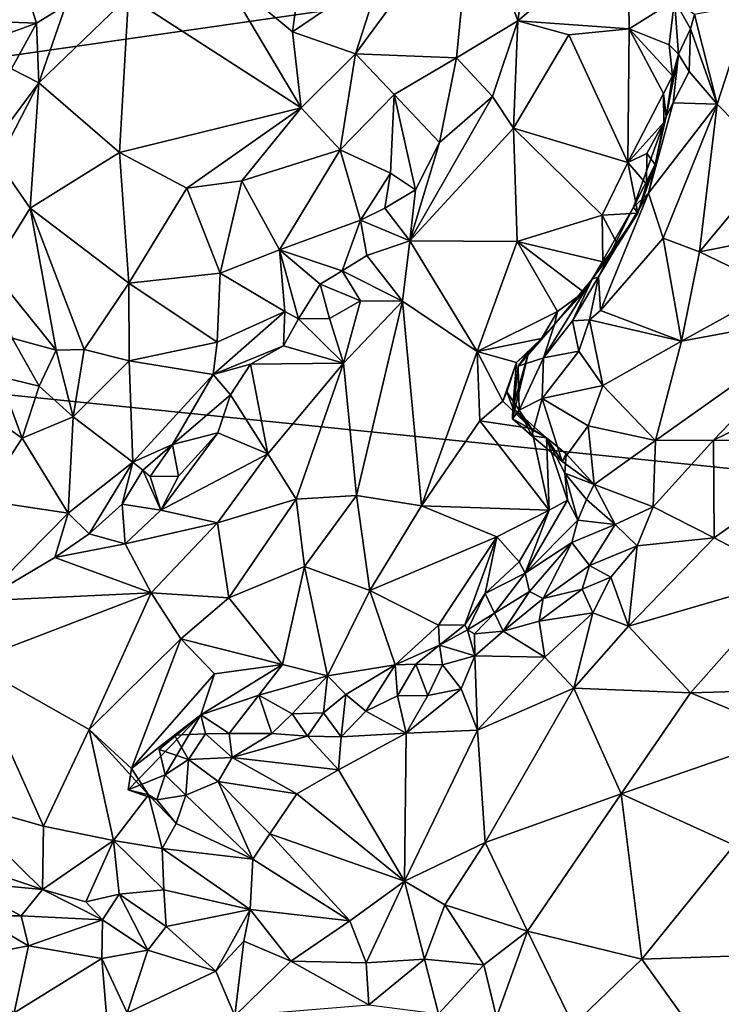
# Model space of a CAD drawing. Units: metres. Extents: x 25.89 to 33.99, y -2.99 to 4.16.
# Drawn here: x 31.24 to 32.14, y 0.53 to 1.79 of the extents above; entities that cross this region are included whole.
import ezdxf

# ---------------------------------------------------------------- set-up
doc = ezdxf.new("R2010")
doc.units = ezdxf.units.M

msp = doc.modelspace()

# ---------------------------------------------------------------- linework, layer by layer
at = {"layer": '1'}
for points in [[(29.4581, 1.487, -1.5392), (31.0835, 3.3809, -1.5629), (32.1234, 3.3431, -1.557)], [(29.4581, 1.487, -1.5392), (32.1234, 3.3431, -1.557), (33.3952, 2.0515, -1.5307)], [(29.4581, 1.487, -1.5392), (33.3952, 2.0515, -1.5307), (33.5462, 1.0699, -1.5114)], [(31.911, 1.9901, 2.6128), (31.8233, 1.9475, 2.7022), (31.8815, 1.7857, 2.6669)], [(31.911, 1.9901, 2.6128), (31.8815, 1.7857, 2.6669), (32.0223, 1.9042, 2.5443)], [(31.6735, 1.7434, 2.8596), (31.8028, 1.7382, 2.7349), (31.8233, 1.9475, 2.7022)], [(31.7075, 1.8498, 2.8169), (31.6735, 1.7434, 2.8596), (31.8233, 1.9475, 2.7022)], [(31.8233, 1.9475, 2.7022), (31.8028, 1.7382, 2.7349), (31.8815, 1.7857, 2.6669)], [(31.5004, 1.8483, 2.8988), (31.5927, 1.7715, 2.8973), (31.6093, 1.8938, 2.8495)], [(31.6093, 1.8938, 2.8495), (31.5927, 1.7715, 2.8973), (31.7075, 1.8498, 2.8169)], [(32.0223, 1.9042, 2.5443), (31.8815, 1.7857, 2.6669), (32.0241, 1.7756, 2.578)], [(32.0223, 1.9042, 2.5443), (32.0241, 1.7756, 2.578), (32.0821, 1.8119, 2.4907)], [(31.2321, 1.8665, 3.0298), (31.2188, 1.7843, 3.0235), (31.249, 1.8317, 3.0071)], [(31.3825, 1.8173, 2.9246), (31.6036, 1.6743, 2.9251), (31.5004, 1.8483, 2.8988)], [(31.5004, 1.8483, 2.8988), (31.6036, 1.6743, 2.9251), (31.5927, 1.7715, 2.8973)], [(31.5927, 1.7715, 2.8973), (31.6735, 1.7434, 2.8596), (31.7075, 1.8498, 2.8169)], [(31.249, 1.8317, 3.0071), (31.2188, 1.7843, 3.0235), (31.2644, 1.7828, 2.9805)], [(31.249, 1.8317, 3.0071), (31.2644, 1.7828, 2.9805), (31.3023, 1.8059, 2.9574)], [(31.2674, 1.7064, 2.9795), (31.3709, 1.617, 2.9741), (31.3825, 1.8173, 2.9246)], [(31.3023, 1.8059, 2.9574), (31.2674, 1.7064, 2.9795), (31.3825, 1.8173, 2.9246)], [(31.3825, 1.8173, 2.9246), (31.3709, 1.617, 2.9741), (31.6036, 1.6743, 2.9251)], [(31.2644, 1.7828, 2.9805), (31.2674, 1.7064, 2.9795), (31.3023, 1.8059, 2.9574)], [(32.0241, 1.7756, 2.578), (32.0752, 1.7548, 2.5379), (32.0821, 1.8119, 2.4907)], [(32.0752, 1.7548, 2.5379), (32.0872, 1.7428, 2.4722), (32.0821, 1.8119, 2.4907)], [(32.0872, 1.7428, 2.4722), (32.1028, 1.7755, 2.4211), (32.0821, 1.8119, 2.4907)], [(32.1028, 1.7755, 2.4211), (32.1079, 1.7938, 2.4156), (32.0821, 1.8119, 2.4907)], [(32.1368, 1.6789, 2.3742), (32.1783, 1.8064, 2.331), (32.1079, 1.7938, 2.4156)], [(32.1783, 1.8064, 2.331), (32.1368, 1.6789, 2.3742), (32.2098, 1.6045, 2.3209)], [(32.1028, 1.7755, 2.4211), (32.1368, 1.6789, 2.3742), (32.1079, 1.7938, 2.4156)], [(31.2188, 1.7843, 3.0235), (31.2122, 1.7637, 3.0454), (31.2644, 1.7828, 2.9805)], [(31.2122, 1.7637, 3.0454), (31.2326, 1.724, 3.0164), (31.2644, 1.7828, 2.9805)], [(31.2644, 1.7828, 2.9805), (31.2326, 1.724, 3.0164), (31.2674, 1.7064, 2.9795)], [(31.8028, 1.7382, 2.7349), (31.8491, 1.6886, 2.7022), (31.8815, 1.7857, 2.6669)], [(31.8815, 1.7857, 2.6669), (31.8491, 1.6886, 2.7022), (31.876, 1.6483, 2.7014)], [(31.8815, 1.7857, 2.6669), (31.876, 1.6483, 2.7014), (31.9468, 1.7679, 2.6298)], [(31.8815, 1.7857, 2.6669), (31.9468, 1.7679, 2.6298), (32.0241, 1.7756, 2.578)], [(31.5927, 1.7715, 2.8973), (31.6036, 1.6743, 2.9251), (31.6735, 1.7434, 2.8596)], [(31.9468, 1.7679, 2.6298), (31.876, 1.6483, 2.7014), (32.0226, 1.6041, 2.6593)], [(31.9468, 1.7679, 2.6298), (32.0226, 1.6041, 2.6593), (32.0241, 1.7756, 2.578)], [(32.0241, 1.7756, 2.578), (32.0226, 1.6041, 2.6593), (32.0681, 1.6926, 2.5857)], [(32.0241, 1.7756, 2.578), (32.0681, 1.6926, 2.5857), (32.0797, 1.7152, 2.5473)], [(32.0752, 1.7548, 2.5379), (32.0241, 1.7756, 2.578), (32.0797, 1.7152, 2.5473)], [(32.1009, 1.7206, 2.4117), (32.1028, 1.7755, 2.4211), (32.0872, 1.7428, 2.4722)], [(32.1028, 1.7755, 2.4211), (32.1009, 1.7206, 2.4117), (32.1368, 1.6789, 2.3742)], [(32.0752, 1.7548, 2.5379), (32.0797, 1.7152, 2.5473), (32.0872, 1.7428, 2.4722)], [(31.6735, 1.7434, 2.8596), (31.6036, 1.6743, 2.9251), (31.6536, 1.6206, 2.8912)], [(31.6735, 1.7434, 2.8596), (31.6536, 1.6206, 2.8912), (31.723, 1.6911, 2.8055)], [(31.723, 1.6911, 2.8055), (31.8028, 1.7382, 2.7349), (31.6735, 1.7434, 2.8596)], [(32.0715, 1.6631, 2.488), (32.0803, 1.6806, 2.4258), (32.0872, 1.7428, 2.4722)], [(32.0797, 1.7152, 2.5473), (32.0715, 1.6631, 2.488), (32.0872, 1.7428, 2.4722)], [(32.0803, 1.6806, 2.4258), (32.1009, 1.7206, 2.4117), (32.0872, 1.7428, 2.4722)], [(31.7812, 1.6298, 2.7427), (31.8028, 1.7382, 2.7349), (31.723, 1.6911, 2.8055)], [(31.8028, 1.7382, 2.7349), (31.7812, 1.6298, 2.7427), (31.8491, 1.6886, 2.7022)], [(31.2326, 1.724, 3.0164), (31.1882, 1.5993, 3.0661), (31.2674, 1.7064, 2.9795)], [(32.1009, 1.7206, 2.4117), (32.0803, 1.6806, 2.4258), (32.1368, 1.6789, 2.3742)], [(31.1882, 1.5993, 3.0661), (31.2149, 1.6049, 3.0272), (31.2674, 1.7064, 2.9795)], [(31.2149, 1.6049, 3.0272), (31.2565, 1.5456, 3.0139), (31.2674, 1.7064, 2.9795)], [(31.2674, 1.7064, 2.9795), (31.2565, 1.5456, 3.0139), (31.3709, 1.617, 2.9741)], [(32.0681, 1.6926, 2.5857), (32.0715, 1.6631, 2.488), (32.0797, 1.7152, 2.5473)], [(31.6536, 1.6206, 2.8912), (31.7183, 1.5905, 2.7972), (31.723, 1.6911, 2.8055)], [(31.723, 1.6911, 2.8055), (31.7183, 1.5905, 2.7972), (31.7503, 1.5691, 2.759)], [(31.723, 1.6911, 2.8055), (31.7503, 1.5691, 2.759), (31.7812, 1.6298, 2.7427)], [(32.0681, 1.6926, 2.5857), (32.0226, 1.6041, 2.6593), (32.0684, 1.6553, 2.5988)], [(32.0684, 1.6553, 2.5988), (32.0715, 1.6631, 2.488), (32.0681, 1.6926, 2.5857)], [(31.7812, 1.6298, 2.7427), (31.7431, 1.5036, 2.7727), (31.8491, 1.6886, 2.7022)], [(31.8491, 1.6886, 2.7022), (31.7431, 1.5036, 2.7727), (31.876, 1.6483, 2.7014)], [(32.0489, 1.5649, 2.452), (32.0803, 1.6806, 2.4258), (32.0715, 1.6631, 2.488)], [(32.0803, 1.6806, 2.4258), (32.0489, 1.5649, 2.452), (32.1368, 1.6789, 2.3742)], [(32.0489, 1.5649, 2.452), (32.0676, 1.5072, 2.4257), (32.1368, 1.6789, 2.3742)], [(32.0676, 1.5072, 2.4257), (32.1141, 1.4898, 2.3997), (32.1368, 1.6789, 2.3742)], [(32.1368, 1.6789, 2.3742), (32.1141, 1.4898, 2.3997), (32.2098, 1.6045, 2.3209)], [(31.3709, 1.617, 2.9741), (31.4571, 1.5711, 2.9832), (31.6036, 1.6743, 2.9251)], [(31.6036, 1.6743, 2.9251), (31.4571, 1.5711, 2.9832), (31.5276, 1.5805, 2.9679)], [(31.6036, 1.6743, 2.9251), (31.5276, 1.5805, 2.9679), (31.6536, 1.6206, 2.8912)], [(32.0226, 1.6041, 2.6593), (32.0467, 1.6156, 2.6359), (32.0684, 1.6553, 2.5988)], [(32.0298, 1.5471, 2.52), (32.0489, 1.5649, 2.452), (32.0715, 1.6631, 2.488)], [(32.0574, 1.6017, 2.5905), (32.0298, 1.5471, 2.52), (32.0715, 1.6631, 2.488)], [(32.0467, 1.6156, 2.6359), (32.0574, 1.6017, 2.5905), (32.0684, 1.6553, 2.5988)], [(32.0574, 1.6017, 2.5905), (32.0715, 1.6631, 2.488), (32.0684, 1.6553, 2.5988)], [(31.7431, 1.5036, 2.7727), (31.8807, 1.5028, 2.7376), (31.876, 1.6483, 2.7014)], [(31.876, 1.6483, 2.7014), (31.8807, 1.5028, 2.7376), (31.9894, 1.5366, 2.6933)], [(31.876, 1.6483, 2.7014), (31.9894, 1.5366, 2.6933), (32.0226, 1.6041, 2.6593)], [(31.7812, 1.6298, 2.7427), (31.7503, 1.5691, 2.759), (31.7431, 1.5036, 2.7727)], [(31.3709, 1.617, 2.9741), (31.2565, 1.5456, 3.0139), (31.3827, 1.4496, 3.0124)], [(31.3709, 1.617, 2.9741), (31.3827, 1.4496, 3.0124), (31.4571, 1.5711, 2.9832)], [(31.5276, 1.5805, 2.9679), (31.5758, 1.4924, 2.9386), (31.6536, 1.6206, 2.8912)], [(31.6536, 1.6206, 2.8912), (31.5758, 1.4924, 2.9386), (31.6798, 1.5304, 2.8146)], [(31.6536, 1.6206, 2.8912), (31.6798, 1.5304, 2.8146), (31.7183, 1.5905, 2.7972)], [(32.0467, 1.6156, 2.6359), (32.0226, 1.6041, 2.6593), (32.0465, 1.5764, 2.6404)], [(32.0467, 1.6156, 2.6359), (32.0465, 1.5764, 2.6404), (32.0574, 1.6017, 2.5905)], [(31.2149, 1.6049, 3.0272), (31.2069, 1.4664, 3.0553), (31.2565, 1.5456, 3.0139)], [(32.0226, 1.6041, 2.6593), (31.9894, 1.5366, 2.6933), (32.0351, 1.5391, 2.6513)], [(32.0226, 1.6041, 2.6593), (32.0351, 1.5391, 2.6513), (32.0465, 1.5764, 2.6404)], [(32.2098, 1.6045, 2.3209), (32.1141, 1.4898, 2.3997), (32.2511, 1.5168, 2.3212)], [(31.6798, 1.5304, 2.8146), (31.7111, 1.5455, 2.7811), (31.7183, 1.5905, 2.7972)], [(31.7183, 1.5905, 2.7972), (31.7111, 1.5455, 2.7811), (31.7503, 1.5691, 2.759)], [(32.0351, 1.5391, 2.6513), (32.0298, 1.5471, 2.52), (32.0574, 1.6017, 2.5905)], [(32.0465, 1.5764, 2.6404), (32.0351, 1.5391, 2.6513), (32.0574, 1.6017, 2.5905)], [(31.4571, 1.5711, 2.9832), (31.5, 1.4624, 2.9819), (31.5276, 1.5805, 2.9679)], [(31.5276, 1.5805, 2.9679), (31.5, 1.4624, 2.9819), (31.5758, 1.4924, 2.9386)], [(31.4571, 1.5711, 2.9832), (31.3827, 1.4496, 3.0124), (31.5, 1.4624, 2.9819)], [(31.7503, 1.5691, 2.759), (31.7111, 1.5455, 2.7811), (31.7431, 1.5036, 2.7727)], [(31.9847, 1.4575, 2.5212), (31.9872, 1.4144, 2.4883), (32.0489, 1.5649, 2.452)], [(31.9847, 1.4575, 2.5212), (32.0489, 1.5649, 2.452), (32.0298, 1.5471, 2.52)], [(32.0489, 1.5649, 2.452), (31.9872, 1.4144, 2.4883), (32.0676, 1.5072, 2.4257)], [(31.2069, 1.4664, 3.0553), (31.2895, 1.3637, 3.052), (31.2565, 1.5456, 3.0139)], [(31.2565, 1.5456, 3.0139), (31.2895, 1.3637, 3.052), (31.3258, 1.3644, 3.0368)], [(31.2565, 1.5456, 3.0139), (31.3258, 1.3644, 3.0368), (31.3827, 1.4496, 3.0124)], [(31.7111, 1.5455, 2.7811), (31.6798, 1.5304, 2.8146), (31.7431, 1.5036, 2.7727)], [(31.9767, 1.4547, 2.5669), (31.9847, 1.4575, 2.5212), (32.0298, 1.5471, 2.52)], [(31.9767, 1.4547, 2.5669), (32.0298, 1.5471, 2.52), (32.0351, 1.5391, 2.6513)], [(32.0097, 1.4988, 2.6627), (31.9767, 1.4547, 2.5669), (32.0351, 1.5391, 2.6513)], [(31.9894, 1.5366, 2.6933), (32.0097, 1.4988, 2.6627), (32.0351, 1.5391, 2.6513)], [(31.5758, 1.4924, 2.9386), (31.6561, 1.4654, 2.8093), (31.6798, 1.5304, 2.8146)], [(31.6561, 1.4654, 2.8093), (31.6877, 1.4852, 2.7813), (31.6798, 1.5304, 2.8146)], [(31.6798, 1.5304, 2.8146), (31.6877, 1.4852, 2.7813), (31.7431, 1.5036, 2.7727)], [(31.9894, 1.5366, 2.6933), (31.8807, 1.5028, 2.7376), (31.9903, 1.4769, 2.6968)], [(31.9894, 1.5366, 2.6933), (31.9903, 1.4769, 2.6968), (32.0097, 1.4988, 2.6627)], [(32.1141, 1.4898, 2.3997), (32.2127, 1.4422, 2.3736), (32.2511, 1.5168, 2.3212)], [(31.6877, 1.4852, 2.7813), (31.7335, 1.4267, 2.7965), (31.7431, 1.5036, 2.7727)], [(31.7431, 1.5036, 2.7727), (31.7335, 1.4267, 2.7965), (31.8293, 1.3622, 2.786)], [(31.7431, 1.5036, 2.7727), (31.8293, 1.3622, 2.786), (31.8807, 1.5028, 2.7376)], [(31.8807, 1.5028, 2.7376), (31.8293, 1.3622, 2.786), (31.9322, 1.4134, 2.7253)], [(31.8807, 1.5028, 2.7376), (31.9322, 1.4134, 2.7253), (31.9662, 1.4379, 2.7004)], [(31.9903, 1.4769, 2.6968), (31.8807, 1.5028, 2.7376), (31.9662, 1.4379, 2.7004)], [(32.0676, 1.5072, 2.4257), (31.9872, 1.4144, 2.4883), (32.0913, 1.3754, 2.4403)], [(32.1141, 1.4898, 2.3997), (32.0676, 1.5072, 2.4257), (32.0913, 1.3754, 2.4403)], [(31.5758, 1.4924, 2.9386), (31.5, 1.4624, 2.9819), (31.5827, 1.4132, 2.8839)], [(31.6004, 1.4038, 2.8462), (31.6281, 1.4485, 2.8395), (31.5758, 1.4924, 2.9386)], [(31.5827, 1.4132, 2.8839), (31.6004, 1.4038, 2.8462), (31.5758, 1.4924, 2.9386)], [(31.5758, 1.4924, 2.9386), (31.6281, 1.4485, 2.8395), (31.6561, 1.4654, 2.8093)], [(31.9903, 1.4769, 2.6968), (31.9767, 1.4547, 2.5669), (32.0097, 1.4988, 2.6627)], [(32.1141, 1.4898, 2.3997), (32.0913, 1.3754, 2.4403), (32.2127, 1.4422, 2.3736)], [(29.2635, -0.8132, -1.4966), (29.4581, 1.487, -1.5392), (32.261, -1.3196, -1.4771)], [(32.261, -1.3196, -1.4771), (29.4581, 1.487, -1.5392), (33.5462, 1.0699, -1.5114)], [(31.7335, 1.4267, 2.7965), (31.6877, 1.4852, 2.7813), (31.6561, 1.4654, 2.8093)], [(31.9662, 1.4379, 2.7004), (31.9767, 1.4547, 2.5669), (31.9903, 1.4769, 2.6968)], [(31.2069, 1.4664, 3.0553), (31.2333, 1.3789, 3.0891), (31.2895, 1.3637, 3.052)], [(31.6561, 1.4654, 2.8093), (31.6281, 1.4485, 2.8395), (31.6797, 1.427, 2.8109)], [(31.6561, 1.4654, 2.8093), (31.6797, 1.427, 2.8109), (31.7335, 1.4267, 2.7965)], [(31.5, 1.4624, 2.9819), (31.3827, 1.4496, 3.0124), (31.4961, 1.374, 2.9546)], [(31.5, 1.4624, 2.9819), (31.4961, 1.374, 2.9546), (31.5827, 1.4132, 2.8839)], [(31.9141, 1.3537, 2.544), (31.9513, 1.4015, 2.5282), (31.9767, 1.4547, 2.5669)], [(31.9284, 1.3967, 2.612), (31.9141, 1.3537, 2.544), (31.9767, 1.4547, 2.5669)], [(31.9662, 1.4379, 2.7004), (31.9284, 1.3967, 2.612), (31.9767, 1.4547, 2.5669)], [(31.9513, 1.4015, 2.5282), (31.9847, 1.4575, 2.5212), (31.9767, 1.4547, 2.5669)], [(31.9847, 1.4575, 2.5212), (31.9513, 1.4015, 2.5282), (31.9734, 1.4028, 2.4969)], [(31.9847, 1.4575, 2.5212), (31.9734, 1.4028, 2.4969), (31.9872, 1.4144, 2.4883)], [(31.3827, 1.4496, 3.0124), (31.3258, 1.3644, 3.0368), (31.3832, 1.3499, 3.0144)], [(31.3827, 1.4496, 3.0124), (31.3832, 1.3499, 3.0144), (31.4961, 1.374, 2.9546)], [(31.6281, 1.4485, 2.8395), (31.6004, 1.4038, 2.8462), (31.6399, 1.4041, 2.8186)], [(31.6281, 1.4485, 2.8395), (31.6399, 1.4041, 2.8186), (31.6797, 1.427, 2.8109)], [(32.2127, 1.4422, 2.3736), (32.0913, 1.3754, 2.4403), (32.2893, 1.4122, 2.3669)], [(31.6797, 1.427, 2.8109), (31.6399, 1.4041, 2.8186), (31.6579, 1.3469, 2.8241)], [(31.6797, 1.427, 2.8109), (31.6579, 1.3469, 2.8241), (31.7335, 1.4267, 2.7965)], [(31.6579, 1.3469, 2.8241), (31.6745, 1.1774, 2.8573), (31.7335, 1.4267, 2.7965)], [(31.7335, 1.4267, 2.7965), (31.6745, 1.1774, 2.8573), (31.758, 1.1645, 2.8335)], [(31.7335, 1.4267, 2.7965), (31.758, 1.1645, 2.8335), (31.8293, 1.3622, 2.786)], [(31.9322, 1.4134, 2.7253), (31.9284, 1.3967, 2.612), (31.9662, 1.4379, 2.7004)], [(31.4961, 1.374, 2.9546), (31.4908, 1.3326, 2.9316), (31.5827, 1.4132, 2.8839)], [(31.4908, 1.3326, 2.9316), (31.581, 1.3691, 2.8483), (31.5827, 1.4132, 2.8839)], [(31.581, 1.3691, 2.8483), (31.6004, 1.4038, 2.8462), (31.5827, 1.4132, 2.8839)], [(31.8293, 1.3622, 2.786), (31.9118, 1.3786, 2.7273), (31.9322, 1.4134, 2.7253)], [(31.9118, 1.3786, 2.7273), (31.9284, 1.3967, 2.612), (31.9322, 1.4134, 2.7253)], [(31.9872, 1.4144, 2.4883), (31.9734, 1.4028, 2.4969), (32.0913, 1.3754, 2.4403)], [(31.6004, 1.4038, 2.8462), (31.581, 1.3691, 2.8483), (31.6579, 1.3469, 2.8241)], [(31.6399, 1.4041, 2.8186), (31.6004, 1.4038, 2.8462), (31.6579, 1.3469, 2.8241)], [(31.9513, 1.4015, 2.5282), (31.9141, 1.3537, 2.544), (31.9594, 1.3623, 2.5133)], [(31.9513, 1.4015, 2.5282), (31.9594, 1.3623, 2.5133), (31.9734, 1.4028, 2.4969)], [(31.9734, 1.4028, 2.4969), (31.9594, 1.3623, 2.5133), (31.9903, 1.3183, 2.5081)], [(31.9734, 1.4028, 2.4969), (31.9903, 1.3183, 2.5081), (32.0913, 1.3754, 2.4403)], [(32.0913, 1.3754, 2.4403), (32.0577, 1.248, 2.5124), (32.2893, 1.4122, 2.3669)], [(32.0577, 1.248, 2.5124), (32.1324, 1.2484, 2.4962), (32.2893, 1.4122, 2.3669)], [(32.2893, 1.4122, 2.3669), (32.1324, 1.2484, 2.4962), (32.2916, 1.3258, 2.4278)], [(31.8819, 1.3433, 2.606), (31.9141, 1.3537, 2.544), (31.9284, 1.3967, 2.612)], [(31.8957, 1.3621, 2.6364), (31.8819, 1.3433, 2.606), (31.9284, 1.3967, 2.612)], [(31.9118, 1.3786, 2.7273), (31.8957, 1.3621, 2.6364), (31.9284, 1.3967, 2.612)], [(31.2333, 1.3789, 3.0891), (31.2167, 1.3299, 3.1616), (31.2678, 1.3178, 3.091)], [(31.2333, 1.3789, 3.0891), (31.2678, 1.3178, 3.091), (31.2895, 1.3637, 3.052)], [(31.8796, 1.3481, 2.7321), (31.9118, 1.3786, 2.7273), (31.8293, 1.3622, 2.786)], [(31.8796, 1.3481, 2.7321), (31.8957, 1.3621, 2.6364), (31.9118, 1.3786, 2.7273)], [(32.0913, 1.3754, 2.4403), (31.9903, 1.3183, 2.5081), (32.0577, 1.248, 2.5124)], [(31.2895, 1.3637, 3.052), (31.2678, 1.3178, 3.091), (31.3115, 1.2783, 3.0527)], [(31.2895, 1.3637, 3.052), (31.3115, 1.2783, 3.0527), (31.3258, 1.3644, 3.0368)], [(31.3258, 1.3644, 3.0368), (31.3115, 1.2783, 3.0527), (31.3832, 1.3499, 3.0144)], [(31.3832, 1.3499, 3.0144), (31.4908, 1.3326, 2.9316), (31.4961, 1.374, 2.9546)], [(31.4908, 1.3326, 2.9316), (31.5387, 1.3458, 2.8795), (31.581, 1.3691, 2.8483)], [(31.581, 1.3691, 2.8483), (31.5387, 1.3458, 2.8795), (31.6579, 1.3469, 2.8241)], [(31.3832, 1.3499, 3.0144), (31.3115, 1.2783, 3.0527), (31.388, 1.2201, 2.9806)], [(31.3832, 1.3499, 3.0144), (31.388, 1.2201, 2.9806), (31.4908, 1.3326, 2.9316)], [(31.8293, 1.3622, 2.786), (31.758, 1.1645, 2.8335), (31.8329, 1.2732, 2.7921)], [(31.8293, 1.3622, 2.786), (31.8329, 1.2732, 2.7921), (31.8623, 1.2982, 2.7575)], [(31.8293, 1.3622, 2.786), (31.8623, 1.2982, 2.7575), (31.8796, 1.3481, 2.7321)], [(31.8749, 1.29, 2.7044), (31.8746, 1.2756, 2.6384), (31.8957, 1.3621, 2.6364)], [(31.8746, 1.2756, 2.6384), (31.8819, 1.3433, 2.606), (31.8957, 1.3621, 2.6364)], [(31.8796, 1.3481, 2.7321), (31.8749, 1.29, 2.7044), (31.8957, 1.3621, 2.6364)], [(31.8819, 1.3433, 2.606), (31.8832, 1.2869, 2.588), (31.9141, 1.3537, 2.544)], [(31.9141, 1.3537, 2.544), (31.8832, 1.2869, 2.588), (31.9125, 1.3016, 2.5562)], [(31.9141, 1.3537, 2.544), (31.9125, 1.3016, 2.5562), (31.9594, 1.3623, 2.5133)], [(31.9594, 1.3623, 2.5133), (31.9125, 1.3016, 2.5562), (31.9903, 1.3183, 2.5081)], [(31.5132, 1.3064, 2.8803), (31.5387, 1.3458, 2.8795), (31.4908, 1.3326, 2.9316)], [(31.5387, 1.3458, 2.8795), (31.5132, 1.3064, 2.8803), (31.561, 1.2311, 2.8793)], [(31.5387, 1.3458, 2.8795), (31.561, 1.2311, 2.8793), (31.6579, 1.3469, 2.8241)], [(31.561, 1.2311, 2.8793), (31.5973, 1.1728, 2.8828), (31.6579, 1.3469, 2.8241)], [(31.6579, 1.3469, 2.8241), (31.5973, 1.1728, 2.8828), (31.6745, 1.1774, 2.8573)], [(31.8623, 1.2982, 2.7575), (31.8671, 1.3105, 2.7344), (31.8796, 1.3481, 2.7321)], [(31.8671, 1.3105, 2.7344), (31.8749, 1.29, 2.7044), (31.8796, 1.3481, 2.7321)], [(31.8819, 1.3433, 2.606), (31.8746, 1.2756, 2.6384), (31.8832, 1.2869, 2.588)], [(31.2462, 1.2508, 3.1102), (31.2167, 1.3299, 3.1616), (31.1956, 1.2861, 3.2095)], [(31.2167, 1.3299, 3.1616), (31.2462, 1.2508, 3.1102), (31.2678, 1.3178, 3.091)], [(31.388, 1.2201, 2.9806), (31.4389, 1.2429, 2.9284), (31.4908, 1.3326, 2.9316)], [(31.4908, 1.3326, 2.9316), (31.4389, 1.2429, 2.9284), (31.5132, 1.3064, 2.8803)], [(32.1324, 1.2484, 2.4962), (32.307, 1.247, 2.5071), (32.2916, 1.3258, 2.4278)], [(31.2678, 1.3178, 3.091), (31.2462, 1.2508, 3.1102), (31.3115, 1.2783, 3.0527)], [(31.9125, 1.3016, 2.5562), (31.9717, 1.2666, 2.5494), (31.9903, 1.3183, 2.5081)], [(31.9903, 1.3183, 2.5081), (31.9717, 1.2666, 2.5494), (32.0577, 1.248, 2.5124)], [(31.4389, 1.2429, 2.9284), (31.4967, 1.2579, 2.8875), (31.5132, 1.3064, 2.8803)], [(31.5132, 1.3064, 2.8803), (31.4967, 1.2579, 2.8875), (31.561, 1.2311, 2.8793)], [(31.8989, 1.2634, 2.7492), (31.8671, 1.3105, 2.7344), (31.8623, 1.2982, 2.7575)], [(31.8749, 1.29, 2.7044), (31.8671, 1.3105, 2.7344), (31.8989, 1.2634, 2.7492)], [(31.8832, 1.2869, 2.588), (31.8993, 1.2539, 2.6053), (31.9125, 1.3016, 2.5562)], [(31.9125, 1.3016, 2.5562), (31.8993, 1.2539, 2.6053), (31.9383, 1.2209, 2.5821)], [(31.9125, 1.3016, 2.5562), (31.9383, 1.2209, 2.5821), (31.9717, 1.2666, 2.5494)], [(31.8623, 1.2982, 2.7575), (31.8329, 1.2732, 2.7921), (31.8989, 1.2634, 2.7492)], [(31.8746, 1.2756, 2.6384), (31.8749, 1.29, 2.7044), (31.918, 1.2512, 2.7016)], [(31.8832, 1.2869, 2.588), (31.8746, 1.2756, 2.6384), (31.8993, 1.2539, 2.6053)], [(31.8749, 1.29, 2.7044), (31.8989, 1.2634, 2.7492), (31.918, 1.2512, 2.7016)], [(31.194, 1.1716, 3.1392), (31.2462, 1.2508, 3.1102), (31.1956, 1.2861, 3.2095)], [(31.2462, 1.2508, 3.1102), (31.3053, 1.1551, 3.0343), (31.3115, 1.2783, 3.0527)], [(31.3115, 1.2783, 3.0527), (31.3053, 1.1551, 3.0343), (31.388, 1.2201, 2.9806)], [(31.8746, 1.2756, 2.6384), (31.918, 1.2512, 2.7016), (31.8993, 1.2539, 2.6053)], [(31.8329, 1.2732, 2.7921), (31.758, 1.1645, 2.8335), (31.9215, 1.1587, 2.7479)], [(31.8329, 1.2732, 2.7921), (31.9215, 1.1587, 2.7479), (31.8989, 1.2634, 2.7492)], [(31.9215, 1.1587, 2.7479), (31.918, 1.2512, 2.7016), (31.8989, 1.2634, 2.7492)], [(31.9792, 1.1918, 2.6051), (31.9717, 1.2666, 2.5494), (31.9383, 1.2209, 2.5821)], [(31.9717, 1.2666, 2.5494), (31.9792, 1.1918, 2.6051), (32.0577, 1.248, 2.5124)], [(31.2462, 1.2508, 3.1102), (31.194, 1.1716, 3.1392), (31.3053, 1.1551, 3.0343)], [(31.4967, 1.2579, 2.8875), (31.4238, 1.1589, 2.9521), (31.561, 1.2311, 2.8793)], [(31.4238, 1.1589, 2.9521), (31.4967, 1.2579, 2.8875), (31.4466, 1.2024, 2.9239)], [(31.4389, 1.2429, 2.9284), (31.4466, 1.2024, 2.9239), (31.4967, 1.2579, 2.8875)], [(31.8993, 1.2539, 2.6053), (31.918, 1.2512, 2.7016), (31.9383, 1.2209, 2.5821)], [(31.918, 1.2512, 2.7016), (31.9452, 1.1714, 2.7024), (31.9416, 1.206, 2.6718)], [(31.9452, 1.1714, 2.7024), (31.918, 1.2512, 2.7016), (31.9215, 1.1587, 2.7479)], [(31.9383, 1.2209, 2.5821), (31.918, 1.2512, 2.7016), (31.9434, 1.2307, 2.6699)], [(31.9434, 1.2307, 2.6699), (31.918, 1.2512, 2.7016), (31.9416, 1.206, 2.6718)], [(31.388, 1.2201, 2.9806), (31.4007, 1.21, 2.9663), (31.4389, 1.2429, 2.9284)], [(31.4007, 1.21, 2.9663), (31.41, 1.202, 2.9391), (31.4389, 1.2429, 2.9284)], [(31.41, 1.202, 2.9391), (31.4466, 1.2024, 2.9239), (31.4389, 1.2429, 2.9284)], [(32.0577, 1.248, 2.5124), (31.9792, 1.1918, 2.6051), (32.055, 1.1631, 2.5826)], [(32.0577, 1.248, 2.5124), (32.055, 1.1631, 2.5826), (32.1324, 1.2484, 2.4962)], [(32.1324, 1.2484, 2.4962), (32.055, 1.1631, 2.5826), (32.1329, 1.1235, 2.6003)], [(32.1324, 1.2484, 2.4962), (32.1329, 1.1235, 2.6003), (32.307, 1.247, 2.5071)], [(32.307, 1.247, 2.5071), (32.1329, 1.1235, 2.6003), (32.2327, 1.0713, 2.6638)], [(31.4238, 1.1589, 2.9521), (31.4965, 1.1426, 2.9186), (31.561, 1.2311, 2.8793)], [(31.4965, 1.1426, 2.9186), (31.5973, 1.1728, 2.8828), (31.561, 1.2311, 2.8793)], [(31.9383, 1.2209, 2.5821), (31.9434, 1.2307, 2.6699), (31.9792, 1.1918, 2.6051)], [(31.9792, 1.1918, 2.6051), (31.9434, 1.2307, 2.6699), (31.9416, 1.206, 2.6718)], [(31.3053, 1.1551, 3.0343), (31.3319, 1.1283, 3.0002), (31.388, 1.2201, 2.9806)], [(31.388, 1.2201, 2.9806), (31.3319, 1.1283, 3.0002), (31.3743, 1.1666, 2.9647)], [(31.388, 1.2201, 2.9806), (31.3743, 1.1666, 2.9647), (31.4007, 1.21, 2.9663)], [(31.3743, 1.1666, 2.9647), (31.4238, 1.1589, 2.9521), (31.4007, 1.21, 2.9663)], [(31.4238, 1.1589, 2.9521), (31.41, 1.202, 2.9391), (31.4007, 1.21, 2.9663)], [(31.4466, 1.2024, 2.9239), (31.41, 1.202, 2.9391), (31.4238, 1.1589, 2.9521)], [(31.9452, 1.1714, 2.7024), (31.9583, 1.1461, 2.6492), (31.9416, 1.206, 2.6718)], [(31.9583, 1.1461, 2.6492), (31.9693, 1.1723, 2.6375), (31.9416, 1.206, 2.6718)], [(31.9693, 1.1723, 2.6375), (31.9792, 1.1918, 2.6051), (31.9416, 1.206, 2.6718)], [(31.9792, 1.1918, 2.6051), (31.9693, 1.1723, 2.6375), (32.0062, 1.1404, 2.6286)], [(31.9792, 1.1918, 2.6051), (32.0062, 1.1404, 2.6286), (32.055, 1.1631, 2.5826)], [(31.6078, 1.0865, 2.8851), (31.6745, 1.1774, 2.8573), (31.5973, 1.1728, 2.8828)], [(31.6745, 1.1774, 2.8573), (31.6078, 1.0865, 2.8851), (31.6917, 1.056, 2.8391)], [(31.6745, 1.1774, 2.8573), (31.6917, 1.056, 2.8391), (31.758, 1.1645, 2.8335)], [(31.1939, 1.0425, 3.0828), (31.3053, 1.1551, 3.0343), (31.194, 1.1716, 3.1392)], [(31.3743, 1.1666, 2.9647), (31.3319, 1.1283, 3.0002), (31.3781, 1.1156, 2.9784)], [(31.3743, 1.1666, 2.9647), (31.3781, 1.1156, 2.9784), (31.4238, 1.1589, 2.9521)], [(31.4965, 1.1426, 2.9186), (31.5111, 1.0466, 2.9153), (31.5973, 1.1728, 2.8828)], [(31.5973, 1.1728, 2.8828), (31.5111, 1.0466, 2.9153), (31.6078, 1.0865, 2.8851)], [(31.758, 1.1645, 2.8335), (31.6917, 1.056, 2.8391), (31.8547, 1.1244, 2.7867)], [(31.758, 1.1645, 2.8335), (31.8547, 1.1244, 2.7867), (31.9215, 1.1587, 2.7479)], [(31.9215, 1.1587, 2.7479), (31.8907, 1.0782, 2.7392), (31.9452, 1.1714, 2.7024)], [(31.9452, 1.1714, 2.7024), (31.8907, 1.0782, 2.7392), (31.9583, 1.1461, 2.6492)], [(31.9693, 1.1723, 2.6375), (31.9583, 1.1461, 2.6492), (32.0062, 1.1404, 2.6286)], [(32.0062, 1.1404, 2.6286), (32.0342, 1.1131, 2.6202), (32.055, 1.1631, 2.5826)], [(32.0342, 1.1131, 2.6202), (32.1329, 1.1235, 2.6003), (32.055, 1.1631, 2.5826)], [(31.3053, 1.1551, 3.0343), (31.1939, 1.0425, 3.0828), (31.2879, 1.0983, 3.0294)], [(31.3053, 1.1551, 3.0343), (31.2879, 1.0983, 3.0294), (31.3319, 1.1283, 3.0002)], [(31.4238, 1.1589, 2.9521), (31.3781, 1.1156, 2.9784), (31.4965, 1.1426, 2.9186)], [(31.8547, 1.1244, 2.7867), (31.8833, 1.0927, 2.7584), (31.9215, 1.1587, 2.7479)], [(31.9215, 1.1587, 2.7479), (31.8833, 1.0927, 2.7584), (31.8907, 1.0782, 2.7392)], [(31.3781, 1.1156, 2.9784), (31.4114, 1.053, 2.9566), (31.4965, 1.1426, 2.9186)], [(31.4965, 1.1426, 2.9186), (31.4114, 1.053, 2.9566), (31.5111, 1.0466, 2.9153)], [(31.8907, 1.0782, 2.7392), (31.9508, 1.1171, 2.6415), (31.9583, 1.1461, 2.6492)], [(31.9583, 1.1461, 2.6492), (31.9508, 1.1171, 2.6415), (32.0062, 1.1404, 2.6286)], [(31.9508, 1.1171, 2.6415), (31.9732, 1.0879, 2.6366), (32.0062, 1.1404, 2.6286)], [(32.0062, 1.1404, 2.6286), (31.9732, 1.0879, 2.6366), (32.0342, 1.1131, 2.6202)], [(31.3319, 1.1283, 3.0002), (31.2879, 1.0983, 3.0294), (31.3781, 1.1156, 2.9784)], [(31.6917, 1.056, 2.8391), (31.7797, 1.0115, 2.7774), (31.8547, 1.1244, 2.7867)], [(31.8547, 1.1244, 2.7867), (31.7797, 1.0115, 2.7774), (31.8134, 1.012, 2.7542)], [(31.8547, 1.1244, 2.7867), (31.8134, 1.012, 2.7542), (31.8396, 1.0519, 2.7618)], [(31.8547, 1.1244, 2.7867), (31.8396, 1.0519, 2.7618), (31.8833, 1.0927, 2.7584)], [(32.0342, 1.1131, 2.6202), (32.0232, 1.0102, 2.6782), (32.1329, 1.1235, 2.6003)], [(32.1329, 1.1235, 2.6003), (32.0232, 1.0102, 2.6782), (32.2327, 1.0713, 2.6638)], [(31.3781, 1.1156, 2.9784), (31.2879, 1.0983, 3.0294), (31.4114, 1.053, 2.9566)], [(31.8964, 1.0545, 2.6767), (31.9508, 1.1171, 2.6415), (31.8907, 1.0782, 2.7392)], [(31.8964, 1.0545, 2.6767), (31.9138, 1.0454, 2.6534), (31.9508, 1.1171, 2.6415)], [(31.9508, 1.1171, 2.6415), (31.9138, 1.0454, 2.6534), (31.9732, 1.0879, 2.6366)], [(31.9732, 1.0879, 2.6366), (32.0004, 1.0728, 2.6492), (32.0342, 1.1131, 2.6202)], [(32.0004, 1.0728, 2.6492), (32.0232, 1.0102, 2.6782), (32.0342, 1.1131, 2.6202)], [(31.2879, 1.0983, 3.0294), (31.1939, 1.0425, 3.0828), (31.4114, 1.053, 2.9566)], [(31.5111, 1.0466, 2.9153), (31.5799, 0.9608, 2.8505), (31.6078, 1.0865, 2.8851)], [(31.6078, 1.0865, 2.8851), (31.5799, 0.9608, 2.8505), (31.6373, 0.9466, 2.8189)], [(31.6078, 1.0865, 2.8851), (31.6373, 0.9466, 2.8189), (31.6917, 1.056, 2.8391)], [(31.8396, 1.0519, 2.7618), (31.8907, 1.0782, 2.7392), (31.8833, 1.0927, 2.7584)], [(31.9639, 1.0577, 2.6759), (31.9732, 1.0879, 2.6366), (31.9138, 1.0454, 2.6534)], [(31.9732, 1.0879, 2.6366), (31.9639, 1.0577, 2.6759), (32.0004, 1.0728, 2.6492)], [(31.8396, 1.0519, 2.7618), (31.8516, 1.0266, 2.7062), (31.8907, 1.0782, 2.7392)], [(31.8516, 1.0266, 2.7062), (31.8964, 1.0545, 2.6767), (31.8907, 1.0782, 2.7392)], [(31.9639, 1.0577, 2.6759), (31.9776, 1.0274, 2.6756), (32.0004, 1.0728, 2.6492)], [(32.0004, 1.0728, 2.6492), (31.9776, 1.0274, 2.6756), (32.0232, 1.0102, 2.6782)], [(32.0232, 1.0102, 2.6782), (32.1025, 0.9249, 2.7457), (32.2327, 1.0713, 2.6638)], [(32.2327, 1.0713, 2.6638), (32.1025, 0.9249, 2.7457), (32.3673, 0.9323, 2.7944)], [(31.1939, 1.0425, 3.0828), (31.1789, 0.9638, 3.098), (31.4114, 1.053, 2.9566)], [(31.4114, 1.053, 2.9566), (31.1789, 0.9638, 3.098), (31.332, 0.8776, 3.016)], [(31.4114, 1.053, 2.9566), (31.332, 0.8776, 3.016), (31.4496, 0.9937, 2.9351)], [(31.4114, 1.053, 2.9566), (31.4496, 0.9937, 2.9351), (31.5111, 1.0466, 2.9153)], [(31.6917, 1.056, 2.8391), (31.6373, 0.9466, 2.8189), (31.7241, 0.9607, 2.7754)], [(31.6917, 1.056, 2.8391), (31.7241, 0.9607, 2.7754), (31.7797, 1.0115, 2.7774)], [(31.8396, 1.0519, 2.7618), (31.8134, 1.012, 2.7542), (31.8171, 1.0055, 2.7263)], [(31.8171, 1.0055, 2.7263), (31.8516, 1.0266, 2.7062), (31.8396, 1.0519, 2.7618)], [(31.8516, 1.0266, 2.7062), (31.8625, 1.0035, 2.6864), (31.8964, 1.0545, 2.6767)], [(31.8964, 1.0545, 2.6767), (31.8625, 1.0035, 2.6864), (31.9138, 1.0454, 2.6534)], [(31.9087, 1.0166, 2.7055), (31.9776, 1.0274, 2.6756), (31.9639, 1.0577, 2.6759)], [(31.9138, 1.0454, 2.6534), (31.9087, 1.0166, 2.7055), (31.9639, 1.0577, 2.6759)], [(31.5111, 1.0466, 2.9153), (31.4496, 0.9937, 2.9351), (31.5799, 0.9608, 2.8505)], [(31.9138, 1.0454, 2.6534), (31.8625, 1.0035, 2.6864), (31.9087, 1.0166, 2.7055)], [(31.8171, 1.0055, 2.7263), (31.8258, 1.0003, 2.7047), (31.8516, 1.0266, 2.7062)], [(31.8516, 1.0266, 2.7062), (31.8258, 1.0003, 2.7047), (31.8625, 1.0035, 2.6864)], [(31.9087, 1.0166, 2.7055), (31.916, 0.9705, 2.7021), (31.9776, 1.0274, 2.6756)], [(31.9776, 1.0274, 2.6756), (31.916, 0.9705, 2.7021), (31.9532, 0.9306, 2.7179)], [(31.9776, 1.0274, 2.6756), (31.9532, 0.9306, 2.7179), (32.0232, 1.0102, 2.6782)], [(31.7241, 0.9607, 2.7754), (31.7811, 0.9858, 2.7435), (31.7797, 1.0115, 2.7774)], [(31.7797, 1.0115, 2.7774), (31.7811, 0.9858, 2.7435), (31.8134, 1.012, 2.7542)], [(31.7811, 0.9858, 2.7435), (31.8171, 1.0055, 2.7263), (31.8134, 1.012, 2.7542)], [(31.9087, 1.0166, 2.7055), (31.8625, 1.0035, 2.6864), (31.916, 0.9705, 2.7021)], [(32.0232, 1.0102, 2.6782), (31.9532, 0.9306, 2.7179), (32.1025, 0.9249, 2.7457)], [(31.8171, 1.0055, 2.7263), (31.7811, 0.9858, 2.7435), (31.8264, 0.9721, 2.7325)], [(31.8258, 1.0003, 2.7047), (31.8171, 1.0055, 2.7263), (31.8264, 0.9721, 2.7325)], [(31.8258, 1.0003, 2.7047), (31.8264, 0.9721, 2.7325), (31.8625, 1.0035, 2.6864)], [(31.8625, 1.0035, 2.6864), (31.8264, 0.9721, 2.7325), (31.916, 0.9705, 2.7021)], [(31.332, 0.8776, 3.016), (31.3861, 0.8279, 2.956), (31.4496, 0.9937, 2.9351)], [(31.4927, 0.9491, 2.8798), (31.4496, 0.9937, 2.9351), (31.3861, 0.8279, 2.956)], [(31.4496, 0.9937, 2.9351), (31.4927, 0.9491, 2.8798), (31.5799, 0.9608, 2.8505)], [(31.7241, 0.9607, 2.7754), (31.7508, 0.9613, 2.7332), (31.7811, 0.9858, 2.7435)], [(31.7508, 0.9613, 2.7332), (31.7849, 0.9604, 2.713), (31.7811, 0.9858, 2.7435)], [(31.7811, 0.9858, 2.7435), (31.7849, 0.9604, 2.713), (31.8264, 0.9721, 2.7325)], [(31.7849, 0.9604, 2.713), (31.8086, 0.93, 2.7257), (31.8264, 0.9721, 2.7325)], [(31.8264, 0.9721, 2.7325), (31.8086, 0.93, 2.7257), (31.8297, 0.8768, 2.7338)], [(31.8264, 0.9721, 2.7325), (31.8297, 0.8768, 2.7338), (31.916, 0.9705, 2.7021)], [(31.1789, 0.9638, 3.098), (31.1556, 0.7871, 3.1491), (31.2733, 0.7539, 3.0578)], [(31.1789, 0.9638, 3.098), (31.2733, 0.7539, 3.0578), (31.332, 0.8776, 3.016)], [(31.4927, 0.9491, 2.8798), (31.4752, 0.8964, 2.816), (31.5799, 0.9608, 2.8505)], [(31.4752, 0.8964, 2.816), (31.5496, 0.9218, 2.8224), (31.5799, 0.9608, 2.8505)], [(31.5799, 0.9608, 2.8505), (31.5496, 0.9218, 2.8224), (31.6373, 0.9466, 2.8189)], [(31.6373, 0.9466, 2.8189), (31.6608, 0.9226, 2.7755), (31.7241, 0.9607, 2.7754)], [(31.6608, 0.9226, 2.7755), (31.6864, 0.9012, 2.7396), (31.7241, 0.9607, 2.7754)], [(31.6864, 0.9012, 2.7396), (31.727, 0.9209, 2.7315), (31.7241, 0.9607, 2.7754)], [(31.727, 0.9209, 2.7315), (31.7508, 0.9613, 2.7332), (31.7241, 0.9607, 2.7754)], [(31.7508, 0.9613, 2.7332), (31.727, 0.9209, 2.7315), (31.7662, 0.9213, 2.7281)], [(31.7508, 0.9613, 2.7332), (31.7662, 0.9213, 2.7281), (31.7849, 0.9604, 2.713)], [(31.7849, 0.9604, 2.713), (31.7662, 0.9213, 2.7281), (31.8086, 0.93, 2.7257)], [(31.916, 0.9705, 2.7021), (31.8297, 0.8768, 2.7338), (31.9532, 0.9306, 2.7179)], [(31.4752, 0.8964, 2.816), (31.4927, 0.9491, 2.8798), (31.3861, 0.8279, 2.956)], [(31.5496, 0.9218, 2.8224), (31.592, 0.8977, 2.7787), (31.6373, 0.9466, 2.8189)], [(31.6373, 0.9466, 2.8189), (31.592, 0.8977, 2.7787), (31.6323, 0.8992, 2.7678)], [(31.6373, 0.9466, 2.8189), (31.6323, 0.8992, 2.7678), (31.6608, 0.9226, 2.7755)], [(31.4752, 0.8964, 2.816), (31.5115, 0.8726, 2.7778), (31.5496, 0.9218, 2.8224)], [(31.5496, 0.9218, 2.8224), (31.5115, 0.8726, 2.7778), (31.566, 0.8727, 2.78)], [(31.5496, 0.9218, 2.8224), (31.566, 0.8727, 2.78), (31.592, 0.8977, 2.7787)], [(31.6323, 0.8992, 2.7678), (31.6549, 0.8683, 2.7794), (31.6608, 0.9226, 2.7755)], [(31.6549, 0.8683, 2.7794), (31.6864, 0.9012, 2.7396), (31.6608, 0.9226, 2.7755)], [(31.6864, 0.9012, 2.7396), (31.7382, 0.8732, 2.7519), (31.727, 0.9209, 2.7315)], [(31.7662, 0.9213, 2.7281), (31.727, 0.9209, 2.7315), (31.7382, 0.8732, 2.7519)], [(31.7662, 0.9213, 2.7281), (31.7382, 0.8732, 2.7519), (31.8086, 0.93, 2.7257)], [(31.8086, 0.93, 2.7257), (31.7382, 0.8732, 2.7519), (31.8297, 0.8768, 2.7338)], [(31.8297, 0.8768, 2.7338), (31.8395, 0.733, 2.7874), (31.9532, 0.9306, 2.7179)], [(31.9532, 0.9306, 2.7179), (31.8395, 0.733, 2.7874), (32.0139, 0.7955, 2.7941)], [(32.1025, 0.9249, 2.7457), (31.9532, 0.9306, 2.7179), (32.0139, 0.7955, 2.7941)], [(32.1025, 0.9249, 2.7457), (32.0139, 0.7955, 2.7941), (32.2326, 0.8709, 2.8017)], [(32.3673, 0.9323, 2.7944), (32.1025, 0.9249, 2.7457), (32.2326, 0.8709, 2.8017)], [(31.4752, 0.8964, 2.816), (31.3861, 0.8279, 2.956), (31.3818, 0.8006, 2.9156)], [(31.4752, 0.8964, 2.816), (31.3818, 0.8006, 2.9156), (31.4292, 0.8197, 2.8192)], [(31.4752, 0.8964, 2.816), (31.4292, 0.8197, 2.8192), (31.4219, 0.852, 2.8122)], [(31.4219, 0.852, 2.8122), (31.4415, 0.8705, 2.8011), (31.4752, 0.8964, 2.816)], [(31.4752, 0.8964, 2.816), (31.4415, 0.8705, 2.8011), (31.481, 0.8722, 2.7886)], [(31.4752, 0.8964, 2.816), (31.481, 0.8722, 2.7886), (31.5115, 0.8726, 2.7778)], [(31.592, 0.8977, 2.7787), (31.566, 0.8727, 2.78), (31.6119, 0.8692, 2.789)], [(31.592, 0.8977, 2.7787), (31.6119, 0.8692, 2.789), (31.6323, 0.8992, 2.7678)], [(31.6323, 0.8992, 2.7678), (31.6119, 0.8692, 2.789), (31.6549, 0.8683, 2.7794)], [(31.7382, 0.8732, 2.7519), (31.6864, 0.9012, 2.7396), (31.6549, 0.8683, 2.7794)], [(31.332, 0.8776, 3.016), (31.2733, 0.7539, 3.0578), (31.3633, 0.7355, 3.0003)], [(31.332, 0.8776, 3.016), (31.3633, 0.7355, 3.0003), (31.4081, 0.7942, 2.9507)], [(31.3861, 0.8279, 2.956), (31.332, 0.8776, 3.016), (31.4081, 0.7942, 2.9507)], [(31.4415, 0.8705, 2.8011), (31.4219, 0.852, 2.8122), (31.4593, 0.8393, 2.7921)], [(31.4415, 0.8705, 2.8011), (31.4593, 0.8393, 2.7921), (31.481, 0.8722, 2.7886)], [(31.481, 0.8722, 2.7886), (31.4593, 0.8393, 2.7921), (31.5152, 0.8418, 2.8021)], [(31.481, 0.8722, 2.7886), (31.5152, 0.8418, 2.8021), (31.5115, 0.8726, 2.7778)], [(31.5115, 0.8726, 2.7778), (31.5152, 0.8418, 2.8021), (31.566, 0.8727, 2.78)], [(31.566, 0.8727, 2.78), (31.5152, 0.8418, 2.8021), (31.6119, 0.8692, 2.789)], [(31.7382, 0.8732, 2.7519), (31.6549, 0.8683, 2.7794), (31.6516, 0.8259, 2.7862)], [(31.7382, 0.8732, 2.7519), (31.6516, 0.8259, 2.7862), (31.7363, 0.6833, 2.8196)], [(31.8297, 0.8768, 2.7338), (31.7382, 0.8732, 2.7519), (31.7363, 0.6833, 2.8196)], [(31.7363, 0.6833, 2.8196), (31.8395, 0.733, 2.7874), (31.8297, 0.8768, 2.7338)], [(32.0139, 0.7955, 2.7941), (32.1585, 0.7294, 2.8423), (32.2326, 0.8709, 2.8017)], [(31.6119, 0.8692, 2.789), (31.5152, 0.8418, 2.8021), (31.6516, 0.8259, 2.7862)], [(31.6119, 0.8692, 2.789), (31.6516, 0.8259, 2.7862), (31.6549, 0.8683, 2.7794)], [(31.4219, 0.852, 2.8122), (31.4292, 0.8197, 2.8192), (31.4593, 0.8393, 2.7921)], [(31.4593, 0.8393, 2.7921), (31.4292, 0.8197, 2.8192), (31.4557, 0.7936, 2.8503)], [(31.4593, 0.8393, 2.7921), (31.4557, 0.7936, 2.8503), (31.4975, 0.8113, 2.8132)], [(31.4593, 0.8393, 2.7921), (31.4975, 0.8113, 2.8132), (31.5152, 0.8418, 2.8021)], [(31.5152, 0.8418, 2.8021), (31.4975, 0.8113, 2.8132), (31.5982, 0.7953, 2.8088)], [(31.5152, 0.8418, 2.8021), (31.5982, 0.7953, 2.8088), (31.6516, 0.8259, 2.7862)], [(31.3818, 0.8006, 2.9156), (31.3861, 0.8279, 2.956), (31.4081, 0.7942, 2.9507)], [(31.6516, 0.8259, 2.7862), (31.5982, 0.7953, 2.8088), (31.7363, 0.6833, 2.8196)], [(31.4292, 0.8197, 2.8192), (31.3818, 0.8006, 2.9156), (31.4188, 0.7874, 2.9025)], [(31.4292, 0.8197, 2.8192), (31.4188, 0.7874, 2.9025), (31.4557, 0.7936, 2.8503)], [(31.4975, 0.8113, 2.8132), (31.4557, 0.7936, 2.8503), (31.5418, 0.7117, 2.8864)], [(31.4975, 0.8113, 2.8132), (31.5418, 0.7117, 2.8864), (31.5635, 0.7439, 2.8484)], [(31.4975, 0.8113, 2.8132), (31.5635, 0.7439, 2.8484), (31.5982, 0.7953, 2.8088)], [(31.3818, 0.8006, 2.9156), (31.4081, 0.7942, 2.9507), (31.4188, 0.7874, 2.9025)], [(31.5982, 0.7953, 2.8088), (31.5635, 0.7439, 2.8484), (31.7363, 0.6833, 2.8196)], [(31.8395, 0.733, 2.7874), (31.894, 0.6194, 2.8219), (32.0139, 0.7955, 2.7941)], [(32.0139, 0.7955, 2.7941), (31.894, 0.6194, 2.8219), (32.0403, 0.5836, 2.8463)], [(32.0139, 0.7955, 2.7941), (32.0403, 0.5836, 2.8463), (32.1585, 0.7294, 2.8423)], [(31.1556, 0.7871, 3.1491), (31.1392, 0.7175, 3.1776), (31.2722, 0.6728, 3.0918)], [(31.1556, 0.7871, 3.1491), (31.2722, 0.6728, 3.0918), (31.2733, 0.7539, 3.0578)], [(31.4081, 0.7942, 2.9507), (31.3633, 0.7355, 3.0003), (31.4254, 0.7254, 2.9591)], [(31.4081, 0.7942, 2.9507), (31.4254, 0.7254, 2.9591), (31.4436, 0.7573, 2.9211)], [(31.4188, 0.7874, 2.9025), (31.4081, 0.7942, 2.9507), (31.4436, 0.7573, 2.9211)], [(31.4188, 0.7874, 2.9025), (31.4436, 0.7573, 2.9211), (31.4557, 0.7936, 2.8503)], [(31.4557, 0.7936, 2.8503), (31.4436, 0.7573, 2.9211), (31.5418, 0.7117, 2.8864)], [(31.4436, 0.7573, 2.9211), (31.4254, 0.7254, 2.9591), (31.5418, 0.7117, 2.8864)], [(31.2733, 0.7539, 3.0578), (31.2722, 0.6728, 3.0918), (31.3633, 0.7355, 3.0003)], [(31.3633, 0.7355, 3.0003), (31.2722, 0.6728, 3.0918), (31.3277, 0.6569, 3.0763)], [(31.3633, 0.7355, 3.0003), (31.3277, 0.6569, 3.0763), (31.3705, 0.6668, 3.0295)], [(31.3633, 0.7355, 3.0003), (31.3705, 0.6668, 3.0295), (31.4278, 0.6721, 2.9863)], [(31.3633, 0.7355, 3.0003), (31.4278, 0.6721, 2.9863), (31.4254, 0.7254, 2.9591)], [(31.5635, 0.7439, 2.8484), (31.5418, 0.7117, 2.8864), (31.6659, 0.6326, 2.8749)], [(31.5635, 0.7439, 2.8484), (31.6659, 0.6326, 2.8749), (31.7363, 0.6833, 2.8196)], [(31.7363, 0.6833, 2.8196), (31.788, 0.6532, 2.8217), (31.8395, 0.733, 2.7874)], [(31.8395, 0.733, 2.7874), (31.788, 0.6532, 2.8217), (31.894, 0.6194, 2.8219)], [(31.4254, 0.7254, 2.9591), (31.4278, 0.6721, 2.9863), (31.5384, 0.6473, 2.9337)], [(31.5418, 0.7117, 2.8864), (31.4254, 0.7254, 2.9591), (31.5384, 0.6473, 2.9337)], [(32.1585, 0.7294, 2.8423), (32.0403, 0.5836, 2.8463), (32.2414, 0.5903, 2.8822)], [(31.1392, 0.7175, 3.1776), (31.1638, 0.683, 3.1759), (31.2722, 0.6728, 3.0918)], [(31.5418, 0.7117, 2.8864), (31.5384, 0.6473, 2.9337), (31.6659, 0.6326, 2.8749)], [(31.1638, 0.683, 3.1759), (31.1886, 0.6389, 3.2267), (31.2448, 0.6391, 3.1873)], [(31.1638, 0.683, 3.1759), (31.2448, 0.6391, 3.1873), (31.2722, 0.6728, 3.0918)], [(31.6659, 0.6326, 2.8749), (31.6869, 0.5788, 2.8939), (31.7363, 0.6833, 2.8196)], [(31.7363, 0.6833, 2.8196), (31.6869, 0.5788, 2.8939), (31.7616, 0.5836, 2.8535)], [(31.7363, 0.6833, 2.8196), (31.7616, 0.5836, 2.8535), (31.788, 0.6532, 2.8217)], [(31.2722, 0.6728, 3.0918), (31.2448, 0.6391, 3.1873), (31.3491, 0.6339, 3.1085)], [(31.2722, 0.6728, 3.0918), (31.3491, 0.6339, 3.1085), (31.3277, 0.6569, 3.0763)], [(31.4278, 0.6721, 2.9863), (31.3705, 0.6668, 3.0295), (31.4307, 0.6255, 3.0457)], [(31.4278, 0.6721, 2.9863), (31.4307, 0.6255, 3.0457), (31.5384, 0.6473, 2.9337)], [(31.3277, 0.6569, 3.0763), (31.3491, 0.6339, 3.1085), (31.3705, 0.6668, 3.0295)], [(31.3705, 0.6668, 3.0295), (31.3491, 0.6339, 3.1085), (31.4071, 0.595, 3.0863)], [(31.3705, 0.6668, 3.0295), (31.4071, 0.595, 3.0863), (31.4307, 0.6255, 3.0457)], [(31.4307, 0.6255, 3.0457), (31.4943, 0.5679, 3.0262), (31.5384, 0.6473, 2.9337)], [(31.5384, 0.6473, 2.9337), (31.4943, 0.5679, 3.0262), (31.5304, 0.6067, 2.9814)], [(31.5384, 0.6473, 2.9337), (31.5304, 0.6067, 2.9814), (31.5906, 0.5808, 2.9547)], [(31.5384, 0.6473, 2.9337), (31.5906, 0.5808, 2.9547), (31.6659, 0.6326, 2.8749)], [(31.788, 0.6532, 2.8217), (31.7616, 0.5836, 2.8535), (31.8378, 0.5763, 2.8311)], [(31.788, 0.6532, 2.8217), (31.8378, 0.5763, 2.8311), (31.894, 0.6194, 2.8219)], [(31.1886, 0.6389, 3.2267), (31.1549, 0.5819, 3.2945), (31.2544, 0.6006, 3.2077)], [(31.1886, 0.6389, 3.2267), (31.2544, 0.6006, 3.2077), (31.2448, 0.6391, 3.1873)], [(31.2448, 0.6391, 3.1873), (31.2544, 0.6006, 3.2077), (31.3491, 0.6339, 3.1085)], [(31.3491, 0.6339, 3.1085), (31.2544, 0.6006, 3.2077), (31.3484, 0.5845, 3.1468)], [(31.3491, 0.6339, 3.1085), (31.3484, 0.5845, 3.1468), (31.4071, 0.595, 3.0863)], [(31.5906, 0.5808, 2.9547), (31.6869, 0.5788, 2.8939), (31.6659, 0.6326, 2.8749)], [(31.4071, 0.595, 3.0863), (31.4943, 0.5679, 3.0262), (31.4307, 0.6255, 3.0457)], [(31.8378, 0.5763, 2.8311), (31.8542, 0.5092, 2.8315), (31.894, 0.6194, 2.8219)], [(31.894, 0.6194, 2.8219), (31.8542, 0.5092, 2.8315), (31.9524, 0.4987, 2.8308)], [(31.894, 0.6194, 2.8219), (31.9524, 0.4987, 2.8308), (32.0403, 0.5836, 2.8463)], [(31.4943, 0.5679, 3.0262), (31.5187, 0.511, 3.0144), (31.5304, 0.6067, 2.9814)], [(31.5187, 0.511, 3.0144), (31.5906, 0.5808, 2.9547), (31.5304, 0.6067, 2.9814)], [(31.1549, 0.5819, 3.2945), (31.236, 0.5149, 3.2323), (31.2544, 0.6006, 3.2077)], [(31.236, 0.5149, 3.2323), (31.3484, 0.5845, 3.1468), (31.2544, 0.6006, 3.2077)], [(31.3484, 0.5845, 3.1468), (31.3806, 0.5145, 3.1258), (31.4071, 0.595, 3.0863)], [(31.3806, 0.5145, 3.1258), (31.4943, 0.5679, 3.0262), (31.4071, 0.595, 3.0863)], [(31.3484, 0.5845, 3.1468), (31.236, 0.5149, 3.2323), (31.3568, 0.4808, 3.1349)], [(31.3484, 0.5845, 3.1468), (31.3568, 0.4808, 3.1349), (31.3806, 0.5145, 3.1258)], [(31.5906, 0.5808, 2.9547), (31.5187, 0.511, 3.0144), (31.6903, 0.525, 2.9023)], [(31.5906, 0.5808, 2.9547), (31.6903, 0.525, 2.9023), (31.6869, 0.5788, 2.8939)], [(31.6869, 0.5788, 2.8939), (31.6903, 0.525, 2.9023), (31.7616, 0.5836, 2.8535)], [(31.6903, 0.525, 2.9023), (31.7798, 0.5133, 2.8504), (31.7616, 0.5836, 2.8535)], [(31.7616, 0.5836, 2.8535), (31.7798, 0.5133, 2.8504), (31.8378, 0.5763, 2.8311)], [(31.9524, 0.4987, 2.8308), (32.1476, 0.434, 2.8633), (32.0403, 0.5836, 2.8463)], [(32.0403, 0.5836, 2.8463), (32.1476, 0.434, 2.8633), (32.2414, 0.5903, 2.8822)], [(31.4943, 0.5679, 3.0262), (31.3806, 0.5145, 3.1258), (31.5187, 0.511, 3.0144)], [(31.8378, 0.5763, 2.8311), (31.7798, 0.5133, 2.8504), (31.8542, 0.5092, 2.8315)]]:
    msp.add_3dface(points, dxfattribs=at)

doc.saveas('drawing.dxf')
